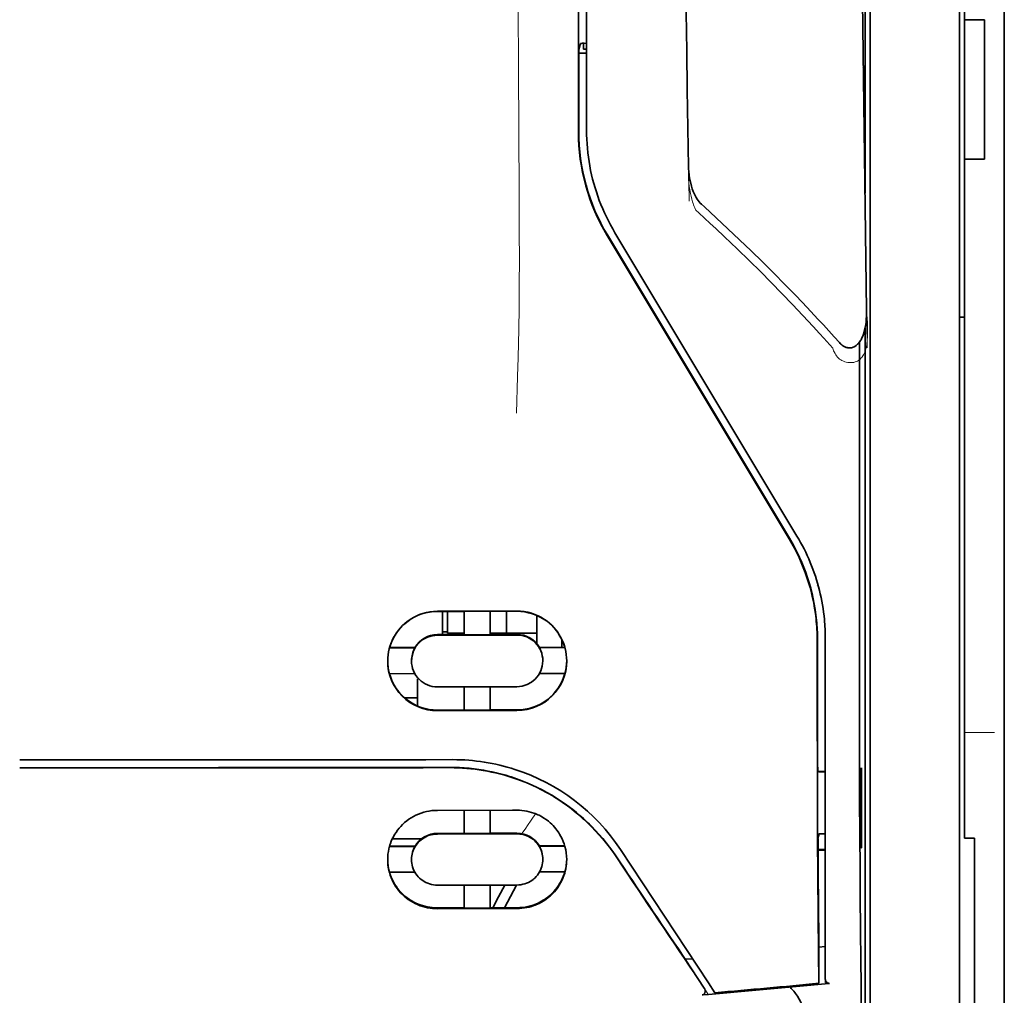
# Model space of a CAD drawing. Units: millimetres. Extents: x -3284 to 12682, y 2859 to 5338.
# Drawn here: x 9801 to 9850, y 4189 to 4237 of the extents above; entities that cross this region are included whole.
import ezdxf

# ---------------------------------------------------------------- set-up
doc = ezdxf.new("R2010")
doc.units = ezdxf.units.MM

msp = doc.modelspace()

# ---------------------------------------------------------------- linework, layer by layer
at = {"color": 5, "lineweight": 35}
for p, q in [((9850, 4520.188), (9850, 3962.474)), ((9850, 4366.266), (9850, 4207.886)), ((9850, 4366.266), (9850, 4207.886)), ((9848.015, 4358.836), (9848.015, 4237.193)), ((9847.767, 4207.054), (9847.767, 4320.496)), ((9828.756, 4231.587), (9828.8, 4312.186)), ((9829.16, 4231.676), (9829.16, 4312.179)), ((9843.301, 4289), (9843.301, 4207.065)), ((9843.051, 4271.396), (9843.051, 4228.544)), ((9843.051, 4221.806), (9843.051, 4137.89))]:
    msp.add_line(p, q, dxfattribs=at)
at = {"color": 5, "lineweight": 13}
for p, q in [((9850, 4366.296), (9850, 4207.916)), ((9850, 4366.296), (9850, 4207.916)), ((9847.767, 4207.064), (9847.767, 4320.506)), ((9829.16, 4231.686), (9829.16, 4312.189))]:
    msp.add_line(p, q, dxfattribs=at)
at = {"color": 5, "lineweight": 35, "ltscale": 0.0875}
for p, q in [((9848.015, 4230.246), (9848.015, 4237.193)), ((9849.007, 4230.246), (9849.007, 4237.193))]:
    msp.add_line(p, q, dxfattribs=at)
at = {"color": 5, "lineweight": 35, "ltscale": 0.0125}
for p, q in [((9849.007, 4237.193), (9848.015, 4237.193)), ((9849.007, 4230.246), (9848.015, 4230.246))]:
    msp.add_line(p, q, dxfattribs=at)
at = {"color": 5, "lineweight": 35, "ltscale": 0.004263}
msp.add_line((9828.854, 4236.009), (9828.772, 4235.681), dxfattribs=at)
at = {"color": 5, "lineweight": 35, "ltscale": 0.00367}
msp.add_line((9829.011, 4235.724), (9829.011, 4236.016), dxfattribs=at)
at = {"color": 5, "lineweight": 35, "ltscale": 0.001217}
msp.add_line((9829.16, 4236.015), (9829.063, 4236.016), dxfattribs=at)
at = {"color": 5, "lineweight": 35, "ltscale": 0.051167}
msp.add_line((9828.77, 4231.619), (9828.772, 4235.681), dxfattribs=at)
at = {"color": 5, "lineweight": 35, "ltscale": 0.004881}
msp.add_line((9828.772, 4235.531), (9829.16, 4235.531), dxfattribs=at)
at = {"color": 5, "lineweight": 35, "ltscale": 0.001875}
msp.add_line((9829.011, 4235.724), (9829.16, 4235.724), dxfattribs=at)
at = {"color": 5, "lineweight": 35, "ltscale": 0.001713}
msp.add_line((9843.027, 4234.903), (9842.966, 4234.781), dxfattribs=at)
at = {"color": 5, "lineweight": 35, "ltscale": 0.025951}
msp.add_line((9843.036, 4233.928), (9843.036, 4231.868), dxfattribs=at)
at = {"color": 5, "lineweight": 35, "ltscale": 0.000373}
msp.add_line((9843.036, 4231.868), (9843.006, 4231.868), dxfattribs=at)
at = {"color": 5, "lineweight": 35, "ltscale": 0.000812}
msp.add_line((9843.036, 4231.868), (9843.007, 4231.81), dxfattribs=at)
at = {"color": 5, "lineweight": 35, "ltscale": 0.281279}
msp.add_line((9848.015, 4230.246), (9848.015, 4207.916), dxfattribs=at)
at = {"color": 5, "lineweight": 13, "ltscale": 0.000344}
msp.add_line((9829.16, 4228.925), (9829.16, 4228.952), dxfattribs=at)
at = {"color": 5, "lineweight": 35, "ltscale": 0.002481}
msp.add_line((9835.039, 4227.855), (9834.893, 4227.988), dxfattribs=at)
at = {"color": 5, "lineweight": 13, "ltscale": 0.002473}
msp.add_line((9834.758, 4227.561), (9834.613, 4227.694), dxfattribs=at)
at = {"color": 5, "lineweight": 35, "ltscale": 0.222221}
msp.add_line((9839.654, 4211.443), (9830.574, 4226.569), dxfattribs=at)
at = {"color": 5, "lineweight": 13, "ltscale": 0.222277}
msp.add_line((9839.657, 4211.433), (9830.575, 4226.563), dxfattribs=at)
at = {"color": 5, "lineweight": 35, "ltscale": 0.222235}
for p, q in [((9830.183, 4226.428), (9839.266, 4211.302)), ((9830.197, 4226.46), (9839.28, 4211.334))]:
    msp.add_line(p, q, dxfattribs=at)
at = {"color": 5, "lineweight": 35, "ltscale": 0.003125}
for p, q in [((9847.767, 4222.357), (9848.015, 4222.357)), ((9822.213, 4206.66), (9821.965, 4206.66))]:
    msp.add_line(p, q, dxfattribs=at)
at = {"color": 5, "lineweight": 35, "ltscale": 0.173854}
msp.add_line((9842.777, 4221.118), (9842.77, 4207.316), dxfattribs=at)
at = {"color": 5, "lineweight": 13, "ltscale": 0.000471}
msp.add_line((9840.665, 4208.968), (9840.68, 4209.002), dxfattribs=at)
at = {"color": 5, "lineweight": 35, "ltscale": 0.145215}
msp.add_line((9848.015, 4196.387), (9848.015, 4207.916), dxfattribs=at)
at = {"color": 5, "lineweight": 13, "ltscale": 0.145215}
for p, q in [((9850, 4196.387), (9850, 4207.916)), ((9850, 4207.916), (9850, 4196.387))]:
    msp.add_line(p, q, dxfattribs=at)
at = {"color": 5, "lineweight": 35, "ltscale": 0.141394}
for p, q in [((9850, 4207.886), (9850, 4196.661)), ((9850, 4196.661), (9850, 4207.886))]:
    msp.add_line(p, q, dxfattribs=at)
at = {"color": 5, "lineweight": 35, "ltscale": 0.05}
for p, q in [((9825.687, 4207.696), (9821.717, 4207.69)), ((9821.717, 4206.499), (9825.687, 4206.505)), ((9825.687, 4203.927), (9821.717, 4203.921)), ((9825.687, 4202.739), (9821.717, 4202.733))]:
    msp.add_line(p, q, dxfattribs=at)
at = {"color": 5, "lineweight": 35, "ltscale": 0.016883}
msp.add_line((9823.057, 4207.681), (9821.717, 4207.68), dxfattribs=at)
at = {"color": 5, "lineweight": 35, "ltscale": 0.014526}
msp.add_line((9821.965, 4207.68), (9821.965, 4206.527), dxfattribs=at)
at = {"color": 5, "lineweight": 35, "ltscale": 0.01363}
msp.add_line((9822.213, 4207.68), (9822.213, 4206.598), dxfattribs=at)
at = {"color": 5, "lineweight": 35, "ltscale": 0.005738}
for p, q in [((9823.057, 4207.692), (9823.057, 4207.237)), ((9824.347, 4207.694), (9824.347, 4207.239))]:
    msp.add_line(p, q, dxfattribs=at)
at = {"color": 5, "lineweight": 35, "ltscale": 0.016867}
msp.add_line((9825.687, 4207.686), (9824.347, 4207.684), dxfattribs=at)
at = {"color": 5, "lineweight": 35, "ltscale": 0.013689}
msp.add_line((9825.17, 4207.685), (9825.17, 4206.598), dxfattribs=at)
at = {"color": 5, "lineweight": 35, "ltscale": 0.017359}
msp.add_line((9826.679, 4206.102), (9826.679, 4207.48), dxfattribs=at)
at = {"color": 5, "lineweight": 35, "ltscale": 0.009099}
msp.add_line((9823.057, 4206.514), (9823.057, 4207.237), dxfattribs=at)
at = {"color": 5, "lineweight": 35, "ltscale": 0.009098}
msp.add_line((9824.347, 4206.516), (9824.347, 4207.239), dxfattribs=at)
at = {"color": 5, "lineweight": 35, "ltscale": 0.15927}
msp.add_line((9843.301, 4207.065), (9843.301, 4194.421), dxfattribs=at)
at = {"color": 5, "lineweight": 13, "ltscale": 0.208651}
msp.add_line((9847.767, 4190.499), (9847.767, 4207.064), dxfattribs=at)
at = {"color": 5, "lineweight": 35, "ltscale": 0.206295}
msp.add_line((9847.767, 4190.676), (9847.767, 4207.054), dxfattribs=at)
at = {"color": 5, "lineweight": 35, "ltscale": 0.016875}
for p, q in [((9821.717, 4206.526), (9823.057, 4206.528)), ((9824.347, 4206.53), (9825.687, 4206.533)), ((9823.057, 4202.763), (9821.717, 4202.761)), ((9825.687, 4202.767), (9824.347, 4202.765)), ((9823.057, 4196.614), (9821.717, 4196.612)), ((9823.057, 4192.897), (9821.717, 4192.895))]:
    msp.add_line(p, q, dxfattribs=at)
at = {"color": 5, "lineweight": 35, "ltscale": 0.010624}
msp.add_line((9823.057, 4206.598), (9822.213, 4206.598), dxfattribs=at)
at = {"color": 5, "lineweight": 35, "ltscale": 0.01625}
for p, q in [((9823.057, 4206.514), (9824.347, 4206.516)), ((9824.347, 4202.751), (9823.057, 4202.749)), ((9824.347, 4196.6), (9823.057, 4196.598)), ((9824.347, 4192.879), (9823.057, 4192.877))]:
    msp.add_line(p, q, dxfattribs=at)
at = {"color": 5, "lineweight": 35, "ltscale": 0.010368}
msp.add_line((9825.17, 4206.598), (9824.347, 4206.598), dxfattribs=at)
at = {"color": 5, "lineweight": 35, "ltscale": 0.012758}
msp.add_line((9826.183, 4206.598), (9825.17, 4206.598), dxfattribs=at)
at = {"color": 5, "lineweight": 35, "ltscale": 0.00625}
for p, q in [((9826.183, 4206.598), (9826.679, 4206.598)), ((9848.511, 4196.378), (9848.015, 4196.378))]:
    msp.add_line(p, q, dxfattribs=at)
at = {"color": 5, "lineweight": 35, "ltscale": 0.213829}
msp.add_line((9841.068, 4189.36), (9841.068, 4206.336), dxfattribs=at)
at = {"color": 5, "lineweight": 13, "ltscale": 0.216357}
msp.add_line((9841.068, 4189.159), (9841.068, 4206.335), dxfattribs=at)
at = {"color": 5, "lineweight": 35, "ltscale": 0.016103}
for p, q in [((9820.6, 4205.88), (9819.321, 4205.878)), ((9820.6, 4205.866), (9819.321, 4205.864)), ((9828.082, 4205.892), (9826.804, 4205.89)), ((9828.082, 4205.878), (9826.804, 4205.876)), ((9819.321, 4204.575), (9820.6, 4204.577)), ((9828.082, 4204.589), (9826.804, 4204.587)), ((9828.082, 4195.985), (9826.804, 4195.983)), ((9828.082, 4195.969), (9826.804, 4195.966))]:
    msp.add_line(p, q, dxfattribs=at)
at = {"color": 5, "lineweight": 35, "ltscale": 0.000175}
for p, q in [((9820.6, 4205.88), (9820.6, 4205.866)), ((9826.804, 4205.89), (9826.804, 4205.876)), ((9826.977, 4205.217), (9826.977, 4205.231))]:
    msp.add_line(p, q, dxfattribs=at)
at = {"color": 5, "lineweight": 35, "ltscale": 0.000418}
msp.add_line((9826.679, 4206.102), (9826.678, 4206.069), dxfattribs=at)
at = {"color": 5, "lineweight": 35, "ltscale": 0.005011}
msp.add_line((9827.919, 4205.892), (9827.919, 4206.289), dxfattribs=at)
at = {"color": 5, "lineweight": 35, "ltscale": 0.000179}
msp.add_line((9820.427, 4205.207), (9820.427, 4205.221), dxfattribs=at)
at = {"color": 5, "lineweight": 35, "ltscale": 0.000713}
msp.add_line((9820.78, 4204.322), (9820.725, 4204.312), dxfattribs=at)
at = {"color": 5, "lineweight": 35, "ltscale": 0.016951}
msp.add_line((9820.725, 4204.312), (9820.725, 4202.966), dxfattribs=at)
at = {"color": 5, "lineweight": 35, "ltscale": 0.014785}
for p, q in [((9823.057, 4203.923), (9823.057, 4202.749)), ((9824.347, 4203.925), (9824.347, 4202.751))]:
    msp.add_line(p, q, dxfattribs=at)
at = {"color": 5, "lineweight": 35, "ltscale": 0.008109}
msp.add_line((9820.725, 4203.373), (9820.081, 4203.373), dxfattribs=at)
at = {"color": 5, "lineweight": 13, "ltscale": 0.01875}
msp.add_line((9849.503, 4201.636), (9848.015, 4201.636), dxfattribs=at)
at = {"color": 5, "lineweight": 35, "ltscale": 0.125}
msp.add_line((9800.877, 4199.888), (9810.801, 4199.892), dxfattribs=at)
at = {"color": 5, "lineweight": 35, "ltscale": 0.004771}
msp.add_line((9841.068, 4199.703), (9840.69, 4199.702), dxfattribs=at)
at = {"color": 5, "lineweight": 35, "ltscale": 0.000462}
msp.add_line((9840.724, 4199.702), (9840.758, 4199.688), dxfattribs=at)
at = {"color": 5, "lineweight": 35, "ltscale": 0.002631}
msp.add_line((9840.758, 4199.688), (9840.967, 4199.688), dxfattribs=at)
at = {"color": 5, "lineweight": 35, "ltscale": 0.001282}
for p, q in [((9840.967, 4199.688), (9841.068, 4199.689)), ((9841.068, 4196.589), (9840.967, 4196.589))]:
    msp.add_line(p, q, dxfattribs=at)
at = {"color": 5, "lineweight": 35, "ltscale": 0.000671}
for p, q in [((9842.881, 4199.883), (9842.857, 4199.835)), ((9842.881, 4195.914), (9842.857, 4195.866))]:
    msp.add_line(p, q, dxfattribs=at)
at = {"color": 5, "lineweight": 35, "ltscale": 0.049992}
for p, q in [((9842.857, 4195.866), (9842.857, 4199.835)), ((9842.881, 4195.914), (9842.881, 4199.883))]:
    msp.add_line(p, q, dxfattribs=at)
at = {"color": 5, "lineweight": 35, "ltscale": 0.047096}
msp.add_line((9825.456, 4197.766), (9821.717, 4197.76), dxfattribs=at)
at = {"color": 5, "lineweight": 35, "ltscale": 0.014663}
for p, q in [((9823.057, 4197.762), (9823.057, 4196.598)), ((9824.347, 4197.764), (9824.347, 4196.6))]:
    msp.add_line(p, q, dxfattribs=at)
at = {"color": 5, "lineweight": 35, "ltscale": 0.002905}
msp.add_line((9825.687, 4197.767), (9825.456, 4197.766), dxfattribs=at)
at = {"color": 5, "lineweight": 35, "ltscale": 0.046268}
msp.add_line((9825.39, 4196.586), (9821.717, 4196.58), dxfattribs=at)
at = {"color": 5, "lineweight": 35, "ltscale": 0.010829}
msp.add_line((9825.207, 4196.618), (9824.347, 4196.616), dxfattribs=at)
at = {"color": 5, "lineweight": 35, "ltscale": 0.006046}
msp.add_line((9825.687, 4196.618), (9825.207, 4196.618), dxfattribs=at)
at = {"color": 5, "lineweight": 35, "ltscale": 0.003732}
msp.add_line((9825.687, 4196.586), (9825.39, 4196.586), dxfattribs=at)
at = {"color": 5, "lineweight": 35, "ltscale": 0.003032}
msp.add_line((9840.758, 4196.582), (9840.704, 4196.348), dxfattribs=at)
at = {"color": 5, "lineweight": 35, "ltscale": 0.089352}
msp.add_line((9850, 4196.661), (9850, 4189.567), dxfattribs=at)
msp.add_line((9850, 4196.661), (9850, 4189.567), dxfattribs=at)
at = {"color": 5, "lineweight": 35, "ltscale": 0.018211}
msp.add_line((9820.911, 4196.332), (9819.466, 4196.332), dxfattribs=at)
at = {"color": 5, "lineweight": 13, "ltscale": 0.018211}
msp.add_line((9820.911, 4196.332), (9819.466, 4196.332), dxfattribs=at)
at = {"color": 5, "lineweight": 35, "ltscale": 0.000117}
msp.add_line((9848.015, 4196.387), (9848.015, 4196.378), dxfattribs=at)
at = {"color": 5, "lineweight": 35, "ltscale": 0.089235}
msp.add_line((9848.511, 4196.378), (9848.511, 4189.293), dxfattribs=at)
at = {"color": 5, "lineweight": 13, "ltscale": 0.089352}
msp.add_line((9850, 4196.387), (9850, 4189.293), dxfattribs=at)
msp.add_line((9850, 4196.387), (9850, 4189.293), dxfattribs=at)
at = {"color": 5, "lineweight": 35, "ltscale": 0.016102}
for p, q in [((9819.321, 4195.971), (9820.6, 4195.973)), ((9819.321, 4195.955), (9820.6, 4195.956)), ((9819.321, 4194.68), (9820.6, 4194.682))]:
    msp.add_line(p, q, dxfattribs=at)
at = {"color": 5, "lineweight": 35, "ltscale": 0.000209}
for p, q in [((9820.6, 4195.973), (9820.6, 4195.956)), ((9826.804, 4195.983), (9826.804, 4195.966))]:
    msp.add_line(p, q, dxfattribs=at)
at = {"color": 5, "lineweight": 35, "ltscale": 0.100264}
msp.add_line((9835.235, 4189.158), (9830.851, 4195.803), dxfattribs=at)
at = {"color": 5, "lineweight": 35, "ltscale": 0.001358}
msp.add_line((9840.815, 4195.805), (9840.708, 4195.805), dxfattribs=at)
at = {"color": 5, "lineweight": 35, "ltscale": 0.004542}
msp.add_line((9841.068, 4195.771), (9840.708, 4195.77), dxfattribs=at)
at = {"color": 5, "lineweight": 35, "ltscale": 0.003187}
msp.add_line((9840.815, 4195.805), (9841.068, 4195.808), dxfattribs=at)
at = {"color": 5, "lineweight": 35, "ltscale": 0.0003}
msp.add_line((9842.857, 4195.914), (9842.881, 4195.914), dxfattribs=at)
at = {"color": 5, "lineweight": 35, "ltscale": 0.000211}
msp.add_line((9820.427, 4195.318), (9820.427, 4195.302), dxfattribs=at)
at = {"color": 5, "lineweight": 35, "ltscale": 0.000212}
msp.add_line((9826.977, 4195.329), (9826.977, 4195.312), dxfattribs=at)
at = {"color": 5, "lineweight": 35, "ltscale": 0.015978}
msp.add_line((9828.082, 4194.694), (9826.814, 4194.692), dxfattribs=at)
at = {"color": 5, "lineweight": 35, "ltscale": 0.049633}
msp.add_line((9843.301, 4194.421), (9843.301, 4190.48), dxfattribs=at)
at = {"color": 5, "lineweight": 35, "ltscale": 0.043994}
msp.add_line((9825.21, 4194.035), (9821.717, 4194.03), dxfattribs=at)
at = {"color": 5, "lineweight": 35, "ltscale": 0.014532}
for p, q in [((9823.057, 4194.031), (9823.057, 4192.877)), ((9824.347, 4194.033), (9824.347, 4192.879))]:
    msp.add_line(p, q, dxfattribs=at)
at = {"color": 5, "lineweight": 35, "ltscale": 0.008327}
msp.add_line((9824.769, 4193.449), (9825.075, 4194.035), dxfattribs=at)
at = {"color": 5, "lineweight": 35, "ltscale": 0.016121}
msp.add_line((9825.66, 4194.036), (9825.069, 4192.9), dxfattribs=at)
at = {"color": 5, "lineweight": 35, "ltscale": 0.006006}
msp.add_line((9825.687, 4194.036), (9825.21, 4194.035), dxfattribs=at)
at = {"color": 5, "lineweight": 35, "ltscale": 0.007805}
msp.add_line((9824.483, 4192.899), (9824.769, 4193.449), dxfattribs=at)
at = {"color": 5, "lineweight": 35, "ltscale": 0.042672}
msp.add_line((9825.105, 4192.862), (9821.717, 4192.856), dxfattribs=at)
at = {"color": 5, "lineweight": 35, "ltscale": 0.006718}
msp.add_line((9824.88, 4192.9), (9824.347, 4192.899), dxfattribs=at)
at = {"color": 5, "lineweight": 35, "ltscale": 0.010157}
msp.add_line((9825.687, 4192.902), (9824.88, 4192.9), dxfattribs=at)
at = {"color": 5, "lineweight": 35, "ltscale": 0.007328}
msp.add_line((9825.687, 4192.863), (9825.105, 4192.862), dxfattribs=at)
at = {"color": 5, "lineweight": 35, "ltscale": 0.023548}
msp.add_line((9840.752, 4191.005), (9840.752, 4189.136), dxfattribs=at)
at = {"color": 5, "lineweight": 35, "ltscale": 0.004011}
msp.add_line((9841.068, 4190.977), (9840.752, 4190.943), dxfattribs=at)
at = {"color": 5, "lineweight": 35, "ltscale": 0.110829}
msp.add_line((9847.767, 4190.676), (9847.767, 4181.877), dxfattribs=at)
at = {"color": 5, "lineweight": 35, "ltscale": 0.003112}
msp.add_line((9833.946, 4190.536), (9834.085, 4190.331), dxfattribs=at)
at = {"color": 5, "lineweight": 35, "ltscale": 0.004497}
msp.add_line((9834.085, 4190.331), (9834.441, 4190.36), dxfattribs=at)
at = {"color": 5, "lineweight": 35, "ltscale": 0.021733}
msp.add_line((9834.085, 4190.331), (9835.034, 4188.89), dxfattribs=at)
at = {"color": 5, "lineweight": 35, "ltscale": 0.108124}
msp.add_line((9843.301, 4181.897), (9843.301, 4190.48), dxfattribs=at)
at = {"color": 5, "lineweight": 13, "ltscale": 0.108395}
msp.add_line((9847.767, 4190.499), (9847.767, 4181.893), dxfattribs=at)
at = {"color": 5, "lineweight": 35, "ltscale": 0.010271}
msp.add_line((9842.843, 4190.093), (9842.854, 4189.278), dxfattribs=at)
at = {"color": 5, "lineweight": 13, "ltscale": 0.009248}
msp.add_line((9834.803, 4189.221), (9835.216, 4188.614), dxfattribs=at)
at = {"color": 5, "lineweight": 35, "ltscale": 0.007451}
msp.add_line((9835.561, 4188.665), (9835.235, 4189.158), dxfattribs=at)
at = {"color": 5, "lineweight": 35, "ltscale": 0.000471}
msp.add_line((9840.752, 4189.136), (9840.751, 4189.173), dxfattribs=at)
at = {"color": 5, "lineweight": 13, "ltscale": 0.000549}
msp.add_line((9841.114, 4189.119), (9841.114, 4189.162), dxfattribs=at)
at = {"color": 5, "lineweight": 35, "ltscale": 0.084072}
msp.add_line((9848.511, 4182.619), (9848.511, 4189.293), dxfattribs=at)
at = {"color": 5, "lineweight": 35, "ltscale": 0.087893}
for p, q in [((9850, 4189.567), (9850, 4182.589)), ((9850, 4182.589), (9850, 4189.567))]:
    msp.add_line(p, q, dxfattribs=at)
at = {"color": 5, "lineweight": 13, "ltscale": 0.084072}
for p, q in [((9850, 4189.293), (9850, 4182.619)), ((9850, 4182.619), (9850, 4189.293))]:
    msp.add_line(p, q, dxfattribs=at)
at = {"color": 5, "lineweight": 35, "ltscale": 0.002724}
msp.add_line((9841.068, 4189.11), (9841.284, 4189.131), dxfattribs=at)
at = {"color": 5, "lineweight": 35, "ltscale": 0.004025}
msp.add_line((9835.238, 4188.581), (9834.919, 4188.555), dxfattribs=at)
at = {"color": 5, "lineweight": 13}
for points in [[(9825.687, 4264.382), (9825.706, 4257.753), (9825.714, 4251.125), (9825.721, 4245.257), (9825.726, 4242.222), (9825.739, 4237.867), (9825.755, 4234.746), (9825.792, 4228.505), (9825.803, 4226.419), (9825.805, 4225.397), (9825.802, 4223.823), (9825.793, 4222.805), (9825.777, 4221.762), (9825.746, 4220.341), (9825.721, 4219.398), (9825.668, 4217.572)], [(9843.157, 4220.827), (9843.121, 4223.498), (9843.085, 4226.169), (9843.048, 4228.84), (9843.012, 4231.511), (9842.975, 4234.182), (9842.938, 4236.852), (9842.901, 4239.523), (9842.864, 4242.194), (9842.827, 4244.865), (9842.79, 4247.536), (9842.752, 4250.207), (9842.714, 4252.878), (9842.677, 4255.549), (9842.639, 4258.22), (9842.6, 4260.891), (9842.562, 4263.562)], [(9834.276, 4228.136), (9834.244, 4230.155), (9834.211, 4232.175), (9834.178, 4234.194), (9834.146, 4236.214), (9834.112, 4238.233), (9834.079, 4240.252), (9834.046, 4242.272), (9834.012, 4244.291), (9833.978, 4246.31), (9833.944, 4248.33), (9833.91, 4250.349), (9833.876, 4252.369), (9833.842, 4254.388), (9833.807, 4256.407), (9833.772, 4258.427), (9833.738, 4260.446)], [(9834.247, 4229.853), (9834.24, 4229.719), (9834.236, 4229.562), (9834.238, 4229.411), (9834.246, 4229.235), (9834.26, 4229.058), (9834.281, 4228.882), (9834.307, 4228.707), (9834.339, 4228.533), (9834.37, 4228.388), (9834.406, 4228.245), (9834.447, 4228.103), (9834.469, 4228.033), (9834.494, 4227.964), (9834.531, 4227.873), (9834.558, 4227.813), (9834.613, 4227.694)], [(9834.758, 4227.561), (9835.329, 4227.033), (9835.606, 4226.775), (9836.034, 4226.371), (9836.664, 4225.769), (9837.29, 4225.161), (9837.829, 4224.628), (9838.366, 4224.088), (9838.9, 4223.542), (9839.428, 4222.993), (9839.948, 4222.442), (9840.459, 4221.891), (9840.778, 4221.541), (9840.992, 4221.304), (9841.438, 4220.804)], [(9841.438, 4220.804), (9841.486, 4220.686), (9841.512, 4220.627), (9841.554, 4220.542), (9841.589, 4220.48), (9841.628, 4220.421), (9841.673, 4220.366), (9841.722, 4220.315), (9841.776, 4220.27), (9841.836, 4220.229), (9841.901, 4220.192), (9841.969, 4220.161), (9842.04, 4220.135), (9842.113, 4220.115), (9842.187, 4220.101), (9842.262, 4220.092), (9842.337, 4220.089), (9842.412, 4220.093), (9842.489, 4220.104), (9842.526, 4220.112), (9842.563, 4220.122), (9842.618, 4220.141), (9842.669, 4220.165), (9842.719, 4220.193), (9842.765, 4220.226), (9842.809, 4220.264), (9842.85, 4220.305), (9842.888, 4220.35), (9842.914, 4220.385), (9842.939, 4220.422), (9842.976, 4220.485), (9843.01, 4220.551), (9843.039, 4220.619), (9843.058, 4220.668), (9843.074, 4220.717), (9843.091, 4220.773), (9843.105, 4220.829), (9843.12, 4220.899), (9843.133, 4220.97), (9843.146, 4221.063), (9843.156, 4221.157), (9843.164, 4221.252), (9843.171, 4221.357), (9843.176, 4221.462), (9843.182, 4221.672), (9843.182, 4221.881), (9843.176, 4222.091), (9843.166, 4222.289), (9843.149, 4222.499), (9843.131, 4222.675)], [(9830.683, 4195.354), (9830.546, 4195.557), (9830.478, 4195.656), (9830.376, 4195.8), (9830.298, 4195.906), (9830.218, 4196.011), (9830.091, 4196.172), (9829.956, 4196.336), (9829.778, 4196.541), (9829.594, 4196.743), (9829.402, 4196.942), (9829.203, 4197.137), (9829.101, 4197.232), (9828.997, 4197.327), (9828.856, 4197.451), (9828.712, 4197.574), (9828.565, 4197.693), (9828.385, 4197.834), (9828.202, 4197.97), (9828.016, 4198.102), (9827.827, 4198.23), (9827.636, 4198.353), (9827.515, 4198.427), (9827.394, 4198.499), (9827.271, 4198.571), (9827.146, 4198.64), (9826.896, 4198.774), (9826.685, 4198.879), (9826.479, 4198.976), (9826.343, 4199.037), (9826.207, 4199.094), (9826.023, 4199.168), (9825.896, 4199.217), (9825.619, 4199.321)], [(9825.924, 4196.597), (9825.982, 4196.672), (9826.044, 4196.756), (9826.129, 4196.873), (9826.22, 4197.005), (9826.403, 4197.276), (9826.609, 4197.592)]]:
    msp.add_lwpolyline(points, dxfattribs=at)
at = {"color": 5, "lineweight": 35}
for points in [[(9843.131, 4222.685), (9843.096, 4225.256), (9843.061, 4227.827), (9843.026, 4230.398), (9842.991, 4232.969), (9842.956, 4235.54), (9842.92, 4238.111), (9842.885, 4240.682), (9842.849, 4243.253), (9842.813, 4245.824), (9842.777, 4248.395), (9842.741, 4250.966), (9842.705, 4253.537), (9842.669, 4256.108), (9842.632, 4258.679), (9842.596, 4261.25), (9842.559, 4263.821)], [(9834.247, 4229.861), (9834.216, 4231.784), (9834.185, 4233.707), (9834.154, 4235.629), (9834.123, 4237.552), (9834.091, 4239.475), (9834.059, 4241.398), (9834.028, 4243.32), (9833.996, 4245.243), (9833.963, 4247.166), (9833.931, 4249.089), (9833.899, 4251.012), (9833.866, 4252.934), (9833.834, 4254.857), (9833.801, 4256.78), (9833.768, 4258.703), (9833.735, 4260.625)], [(9843.036, 4233.928), (9843.035, 4234.378), (9843.032, 4234.726), (9843.03, 4234.861), (9843.028, 4234.894), (9843.028, 4234.902), (9843.027, 4234.903), (9843.027, 4234.903), (9843.027, 4234.903)], [(9834.893, 4227.988), (9834.832, 4228.048), (9834.778, 4228.11), (9834.729, 4228.173), (9834.684, 4228.237), (9834.624, 4228.334), (9834.571, 4228.433), (9834.524, 4228.532), (9834.482, 4228.631), (9834.433, 4228.765), (9834.392, 4228.894), (9834.354, 4229.036), (9834.323, 4229.172), (9834.298, 4229.309), (9834.277, 4229.446), (9834.259, 4229.618), (9834.25, 4229.757), (9834.247, 4229.861)], [(9835.039, 4227.855), (9835.626, 4227.315), (9836.21, 4226.77), (9836.789, 4226.221), (9837.364, 4225.669), (9837.933, 4225.112), (9838.498, 4224.552), (9839.058, 4223.986), (9839.613, 4223.417), (9840.161, 4222.842), (9840.704, 4222.263), (9840.973, 4221.972), (9841.241, 4221.679), (9841.507, 4221.385), (9841.771, 4221.09)], [(9841.771, 4221.09), (9841.809, 4221.05), (9841.85, 4221.01), (9841.896, 4220.971), (9841.948, 4220.933), (9842.006, 4220.897), (9842.04, 4220.88), (9842.074, 4220.865), (9842.112, 4220.851), (9842.152, 4220.839), (9842.195, 4220.831), (9842.24, 4220.825), (9842.287, 4220.824), (9842.334, 4220.827), (9842.381, 4220.834), (9842.425, 4220.846), (9842.467, 4220.86), (9842.506, 4220.877), (9842.548, 4220.9), (9842.605, 4220.938), (9842.633, 4220.96), (9842.682, 4221.006), (9842.725, 4221.052), (9842.762, 4221.098), (9842.795, 4221.144), (9842.824, 4221.19), (9842.851, 4221.235), (9842.897, 4221.326), (9842.936, 4221.416), (9842.969, 4221.505), (9842.997, 4221.594), (9843.033, 4221.727), (9843.062, 4221.859), (9843.085, 4221.99), (9843.103, 4222.121), (9843.116, 4222.252), (9843.127, 4222.425), (9843.131, 4222.599), (9843.131, 4222.683)], [(9842.77, 4207.316), (9842.77, 4204.278), (9842.775, 4201.246), (9842.783, 4198.315), (9842.791, 4196.523), (9842.801, 4194.835), (9842.811, 4193.327), (9842.823, 4191.951), (9842.843, 4190.093)], [(9840.665, 4206.247), (9840.668, 4202.202), (9840.673, 4200.176), (9840.679, 4198.194), (9840.688, 4196.32), (9840.698, 4194.536), (9840.713, 4192.507), (9840.731, 4190.7), (9840.751, 4189.173)], [(9800.877, 4200.28), (9802.228, 4200.28), (9803.579, 4200.28), (9804.93, 4200.28), (9806.281, 4200.28), (9807.632, 4200.281), (9808.983, 4200.281), (9810.335, 4200.281), (9811.686, 4200.282), (9813.037, 4200.282), (9814.388, 4200.283), (9815.739, 4200.284), (9817.09, 4200.284), (9818.441, 4200.285), (9819.792, 4200.286), (9821.143, 4200.287), (9822.494, 4200.288)], [(9822.323, 4199.904), (9822.569, 4199.902), (9822.813, 4199.893), (9823.057, 4199.878), (9823.301, 4199.858), (9823.544, 4199.831), (9823.786, 4199.799), (9824.026, 4199.761), (9824.235, 4199.722), (9824.444, 4199.68), (9824.651, 4199.633), (9824.856, 4199.582), (9824.993, 4199.545), (9825.128, 4199.507), (9825.263, 4199.466), (9825.397, 4199.424), (9825.663, 4199.335), (9825.926, 4199.238), (9826.185, 4199.134), (9826.44, 4199.023), (9826.692, 4198.906), (9826.939, 4198.782), (9827.181, 4198.651), (9827.419, 4198.515), (9827.652, 4198.373), (9827.88, 4198.225), (9828.103, 4198.071), (9828.291, 4197.935), (9828.475, 4197.794), (9828.655, 4197.651), (9828.831, 4197.503), (9829.002, 4197.353), (9829.107, 4197.257), (9829.21, 4197.161), (9829.311, 4197.063), (9829.411, 4196.964), (9829.604, 4196.763), (9829.791, 4196.559), (9829.97, 4196.351), (9830.142, 4196.14), (9830.306, 4195.927), (9830.463, 4195.712), (9830.612, 4195.494)], [(9819.236, 4195.3), (9819.24, 4195.435), (9819.251, 4195.569), (9819.27, 4195.704), (9819.297, 4195.839), (9819.331, 4195.973), (9819.351, 4196.039), (9819.373, 4196.106), (9819.417, 4196.22), (9819.467, 4196.334), (9819.522, 4196.445), (9819.584, 4196.554), (9819.652, 4196.661), (9819.725, 4196.764), (9819.804, 4196.865), (9819.889, 4196.961), (9819.982, 4197.057), (9820.081, 4197.147), (9820.185, 4197.233), (9820.293, 4197.313), (9820.407, 4197.387), (9820.525, 4197.456), (9820.647, 4197.518), (9820.772, 4197.573), (9820.901, 4197.622), (9821.032, 4197.664), (9821.166, 4197.698), (9821.301, 4197.725), (9821.439, 4197.744), (9821.578, 4197.756), (9821.717, 4197.76)], [(9825.687, 4197.767), (9825.81, 4197.764), (9825.933, 4197.755), (9826.056, 4197.74), (9826.177, 4197.719), (9826.296, 4197.692), (9826.414, 4197.66), (9826.53, 4197.622), (9826.596, 4197.597), (9826.661, 4197.57), (9826.726, 4197.542), (9826.789, 4197.512), (9826.913, 4197.447), (9827.033, 4197.375), (9827.147, 4197.298), (9827.257, 4197.214), (9827.339, 4197.144), (9827.418, 4197.072), (9827.493, 4196.996), (9827.565, 4196.917), (9827.625, 4196.845), (9827.683, 4196.771), (9827.737, 4196.695), (9827.776, 4196.637), (9827.813, 4196.579), (9827.881, 4196.458), (9827.942, 4196.335), (9827.996, 4196.21), (9828.043, 4196.082), (9828.082, 4195.952)], [(9820.427, 4195.302), (9820.43, 4195.393), (9820.44, 4195.484), (9820.457, 4195.575), (9820.481, 4195.666), (9820.511, 4195.755), (9820.548, 4195.842), (9820.593, 4195.927), (9820.643, 4196.01), (9820.701, 4196.089), (9820.765, 4196.164), (9820.83, 4196.229), (9820.9, 4196.29), (9820.975, 4196.346), (9821.054, 4196.397), (9821.137, 4196.443), (9821.223, 4196.482), (9821.313, 4196.515), (9821.405, 4196.542), (9821.499, 4196.561), (9821.572, 4196.572), (9821.644, 4196.578), (9821.717, 4196.58)], [(9826.977, 4195.312), (9826.973, 4195.405), (9826.963, 4195.498), (9826.946, 4195.59), (9826.921, 4195.681), (9826.89, 4195.77), (9826.853, 4195.857), (9826.808, 4195.942), (9826.757, 4196.024), (9826.699, 4196.102), (9826.635, 4196.176), (9826.572, 4196.24), (9826.503, 4196.3), (9826.429, 4196.355), (9826.351, 4196.405), (9826.269, 4196.45), (9826.183, 4196.489), (9826.094, 4196.522), (9826.002, 4196.548), (9825.908, 4196.568), (9825.835, 4196.578), (9825.761, 4196.584), (9825.687, 4196.586)], [(9840.967, 4196.589), (9840.893, 4196.589), (9840.822, 4196.588), (9840.77, 4196.585), (9840.759, 4196.583), (9840.758, 4196.583), (9840.758, 4196.583), (9840.758, 4196.583), (9840.758, 4196.582)], [(9821.717, 4192.856), (9821.594, 4192.859), (9821.472, 4192.868), (9821.351, 4192.883), (9821.231, 4192.903), (9821.113, 4192.929), (9820.998, 4192.96), (9820.931, 4192.981), (9820.864, 4193.004), (9820.798, 4193.029), (9820.732, 4193.056), (9820.606, 4193.113), (9820.484, 4193.178), (9820.371, 4193.245), (9820.263, 4193.318), (9820.16, 4193.395), (9820.062, 4193.477), (9819.969, 4193.563), (9819.881, 4193.654), (9819.799, 4193.748), (9819.721, 4193.845), (9819.65, 4193.946), (9819.58, 4194.057), (9819.516, 4194.17), (9819.458, 4194.287), (9819.407, 4194.406), (9819.362, 4194.528), (9819.324, 4194.652), (9819.293, 4194.779), (9819.268, 4194.907), (9819.25, 4195.037), (9819.24, 4195.168), (9819.236, 4195.3)], [(9821.717, 4194.03), (9821.617, 4194.033), (9821.517, 4194.045), (9821.42, 4194.063), (9821.325, 4194.089), (9821.234, 4194.122), (9821.146, 4194.16), (9821.062, 4194.205), (9820.982, 4194.255), (9820.908, 4194.31), (9820.832, 4194.375), (9820.763, 4194.444), (9820.7, 4194.518), (9820.643, 4194.596), (9820.592, 4194.678), (9820.548, 4194.762), (9820.511, 4194.85), (9820.48, 4194.939), (9820.456, 4195.031), (9820.44, 4195.124), (9820.43, 4195.212), (9820.427, 4195.302)], [(9825.687, 4192.863), (9825.809, 4192.866), (9825.932, 4192.875), (9826.054, 4192.89), (9826.176, 4192.911), (9826.295, 4192.938), (9826.413, 4192.971), (9826.528, 4193.009), (9826.594, 4193.034), (9826.659, 4193.06), (9826.787, 4193.118), (9826.91, 4193.182), (9827.028, 4193.253), (9827.141, 4193.329), (9827.249, 4193.411), (9827.303, 4193.455), (9827.356, 4193.501), (9827.457, 4193.597), (9827.551, 4193.698), (9827.639, 4193.803), (9827.721, 4193.912), (9827.796, 4194.024), (9827.864, 4194.14), (9827.925, 4194.258), (9827.98, 4194.38), (9828.028, 4194.503), (9828.069, 4194.629), (9828.099, 4194.741), (9828.123, 4194.854), (9828.143, 4194.968), (9828.156, 4195.083), (9828.165, 4195.199), (9828.167, 4195.315)], [(9825.687, 4194.036), (9825.785, 4194.04), (9825.883, 4194.051), (9825.98, 4194.07), (9826.074, 4194.095), (9826.166, 4194.128), (9826.255, 4194.167), (9826.34, 4194.212), (9826.42, 4194.263), (9826.496, 4194.319), (9826.535, 4194.351), (9826.573, 4194.385), (9826.643, 4194.456), (9826.707, 4194.532), (9826.764, 4194.611), (9826.815, 4194.694), (9826.859, 4194.78), (9826.896, 4194.868), (9826.926, 4194.958), (9826.948, 4195.045), (9826.964, 4195.134), (9826.973, 4195.223), (9826.977, 4195.312)], [(9821.717, 4192.895), (9821.589, 4192.898), (9821.462, 4192.908), (9821.336, 4192.923), (9821.213, 4192.945), (9821.092, 4192.973), (9820.974, 4193.006), (9820.86, 4193.044), (9820.749, 4193.087), (9820.642, 4193.134), (9820.539, 4193.186), (9820.439, 4193.241), (9820.379, 4193.278), (9820.32, 4193.316), (9820.207, 4193.396), (9820.1, 4193.481), (9819.998, 4193.572), (9819.903, 4193.667), (9819.814, 4193.767), (9819.731, 4193.87), (9819.654, 4193.976), (9819.583, 4194.086), (9819.519, 4194.2), (9819.461, 4194.316), (9819.41, 4194.435), (9819.365, 4194.556), (9819.326, 4194.68)], [(9825.687, 4192.902), (9825.825, 4192.906), (9825.963, 4192.917), (9826.101, 4192.936), (9826.236, 4192.963), (9826.369, 4192.997), (9826.498, 4193.037), (9826.624, 4193.084), (9826.746, 4193.137), (9826.833, 4193.179), (9826.917, 4193.225), (9826.999, 4193.273), (9827.059, 4193.311), (9827.117, 4193.35), (9827.229, 4193.432), (9827.334, 4193.52), (9827.433, 4193.611), (9827.526, 4193.707), (9827.612, 4193.806), (9827.692, 4193.908), (9827.765, 4194.013), (9827.832, 4194.12), (9827.894, 4194.231), (9827.949, 4194.344), (9827.998, 4194.459), (9828.041, 4194.576), (9828.077, 4194.694)], [(9841.074, 4189.307), (9841.085, 4189.269), (9841.102, 4189.233), (9841.121, 4189.204), (9841.145, 4189.179), (9841.17, 4189.16), (9841.198, 4189.145), (9841.23, 4189.135), (9841.264, 4189.131), (9841.284, 4189.131)], [(9835.034, 4188.89), (9835.047, 4188.87), (9835.057, 4188.848), (9835.066, 4188.826), (9835.072, 4188.803), (9835.077, 4188.78), (9835.079, 4188.756), (9835.08, 4188.733), (9835.077, 4188.71), (9835.073, 4188.688), (9835.066, 4188.667), (9835.057, 4188.647), (9835.046, 4188.628), (9835.033, 4188.611), (9835.018, 4188.596), (9835.002, 4188.584), (9834.985, 4188.573), (9834.966, 4188.565), (9834.947, 4188.559), (9834.919, 4188.555)], [(9840.216, 4187.319), (9840.153, 4187.504), (9840.084, 4187.686), (9840.011, 4187.861), (9839.933, 4188.03), (9839.851, 4188.191), (9839.766, 4188.344), (9839.678, 4188.487), (9839.633, 4188.555), (9839.587, 4188.621), (9839.542, 4188.681), (9839.497, 4188.739), (9839.436, 4188.812), (9839.374, 4188.878), (9839.312, 4188.939)]]:
    msp.add_lwpolyline(points, dxfattribs=at)
for centre, radius, start, end in [((9828.999, 4234.193), 1.823, 87.9969, 94.568), ((9838.769, 4231.579), 10.013, 179.9558, 210.9621), ((9838.783, 4231.611), 10.013, 179.9558, 210.9625), ((9839.091, 4231.675), 9.931, 179.9956, 200.6091), ((9839.073, 4231.669), 9.912, 200.6121, 210.9705), ((9830.863, 4206.256), 9.802, 6.1726, 30.9863), ((9830.877, 4206.288), 9.802, 5.5701, 30.9863), ((9831.162, 4206.344), 9.905, 22.453, 30.9801), ((9831.147, 4206.338), 9.922, 5.4684, 22.4493), ((9821.721, 4205.197), 2.483, 90.093, 126.3163), ((9821.721, 4205.208), 2.482, 90.0911, 123.8993), ((9825.691, 4205.22), 2.476, 56.2383, 90.105), ((9825.691, 4205.21), 2.476, 53.8167, 90.1064), ((9821.722, 4205.204), 2.486, 123.877, 179.9828), ((9821.724, 4205.192), 2.488, 126.3043, 164.0007), ((9825.69, 4205.219), 2.477, 359.985, 56.2304), ((9825.69, 4205.209), 2.478, 16.003, 53.8095), ((9830.801, 4206.248), 9.864, 359.9968, 6.1821), ((9830.81, 4206.28), 9.869, 359.9962, 5.5802), ((9831.134, 4206.336), 9.934, 0.0009, 5.4734), ((9821.719, 4205.206), 1.292, 90.1006, 179.9589), ((9821.719, 4205.234), 1.293, 90.1046, 150.0193), ((9825.689, 4205.245), 1.288, 30.0412, 90.1142), ((9825.689, 4205.217), 1.287, 0.0013, 90.1204), ((9821.717, 4205.221), 1.29, 150.0014, 179.9762), ((9825.689, 4205.231), 1.287, 359.9987, 30.0328), ((11775.319, 4206.01), 1934.64, 179.992041, 180.186432), ((9821.709, 4205.219), 2.473, 179.9833, 195.0935), ((9821.709, 4205.206), 2.473, 180.0416, 270.186), ((9821.713, 4205.207), 1.287, 180.0172, 270.1597), ((9825.685, 4205.222), 2.483, 270.0343, 359.9203), ((9825.685, 4205.219), 1.292, 270.0614, 359.943), ((9825.691, 4205.233), 2.476, 344.9154, 0.0002), ((9821.71, 4205.236), 2.475, 195.4854, 270.1719), ((9825.684, 4205.252), 2.484, 270.053, 344.5247), ((9822.502, 4190.253), 10.035, 72.14, 90.047), ((9800.99, 18505.427), 14305.538, 270.039285, 270.08543), ((9822.524, 4190.304), 9.979, 33.4386, 72.1715), ((9821.716, 4195.316), 1.295, 89.9695, 149.5492), ((9825.692, 4195.328), 1.291, 30.5142, 90.2522), ((10536.749, 4199.758), 696.052, 180.280757, 180.720539), ((9821.692, 4195.318), 1.265, 149.6979, 179.9686), ((9825.714, 4195.328), 1.262, 0.0188, 30.3383), ((9825.74, 4195.314), 2.427, 0.0064, 15.2373), ((9821.654, 4195.317), 2.418, 180.0037, 195.2668), ((9825.747, 4195.331), 2.42, 344.7418, 359.797), ((10474.833, 4624.939), 774.236, 213.687854, 214.130068), ((9841.333, 4189.36), 0.265, 179.9832, 191.6612), ((9706.937, 4187.796), 135.925, 359.90903, 0.62472), ((9799.887, 4610.437), 423.335, 274.79004, 275.58245), ((9799.889, 4610.64), 423.48, 274.83204, 275.53726)]:
    msp.add_arc(centre, radius, start, end, dxfattribs=at)
at = {"color": 5, "lineweight": 13}
for centre, radius, start, end in [((9839.087, 4231.671), 9.927, 179.9123, 210.9675), ((9831.154, 4206.336), 9.914, 5.5253, 30.94), ((9831.132, 4206.332), 9.936, 0.0189, 5.5365), ((9800.913, 18674.398), 14474.54, 269.999861, 270.084828), ((9822.34, 4189.895), 9.979, 70.8157, 89.9569), ((10594.405, 4703.715), 917.443, 213.649236, 214.110615)]:
    msp.add_arc(centre, radius, start, end, dxfattribs=at)

doc.saveas('drawing.dxf')
